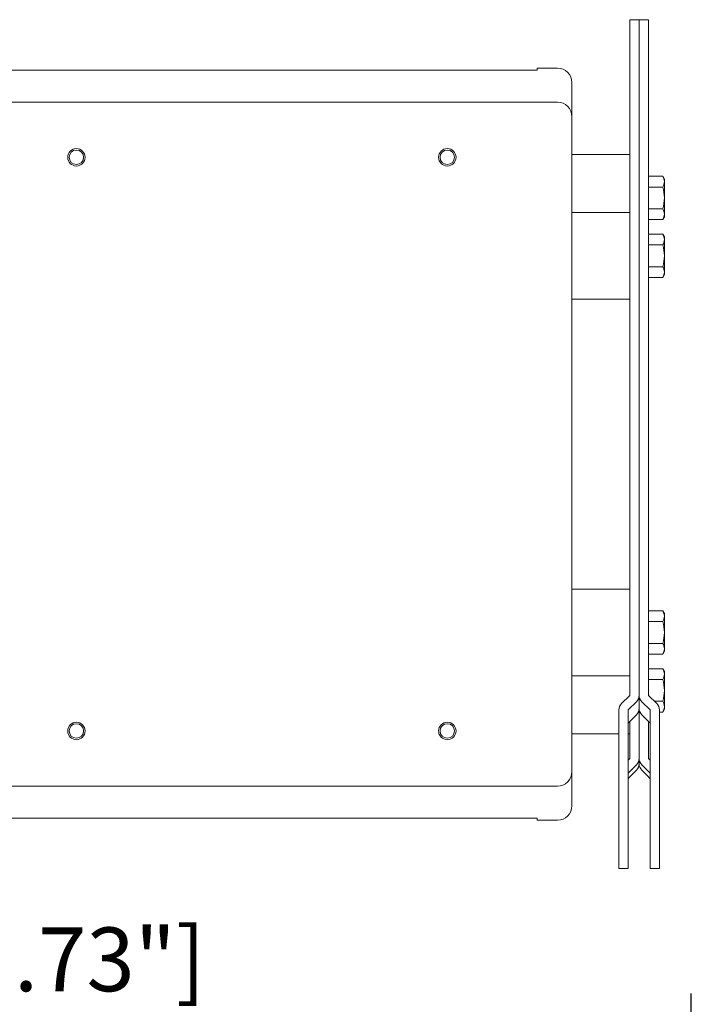
# Model space of a CAD drawing. Extents: x 0 to 1800, y 0 to 2750.
# Drawn here: x 773 to 1004, y 1103 to 1443 of the extents above; entities that cross this region are included whole.
import ezdxf

# ---------------------------------------------------------------- set-up
doc = ezdxf.new("R2010")
doc.units = 0
doc.header["$LTSCALE"] = 80
doc.header["$MEASUREMENT"] = 0
doc.layers.get('0').update_dxf_attribs({"linetype": 'CONTINUOUS'})
doc.layers.get('DEFPOINTS').update_dxf_attribs({"linetype": 'CONTINUOUS'})
doc.layers.add('SCALE', color=4, linetype='CONTINUOUS')
doc.styles.get("Standard").update_dxf_attribs({"font": 'SIMPLEX.shx'})
doc.dimstyles.get("Standard").update_dxf_attribs({"dimtxt": 0.18, "dimasz": 0.18, "dimexe": 0.18, "dimexo": 0.0625, "dimgap": 0.09, "dimtad": 0, "dimtih": 1, "dimtoh": 1, "dimdec": 4, "dimzin": 0, "dimdsep": 46, "dimtxsty": 'Standard', "dimcen": 0.09, "dimadec": 0, "dimazin": 0, "dimtfac": 1, "dimtdec": 4, "dimtofl": 0, "dimtmove": 0, "dimatfit": 3, "dimfxl": 0, "dimtolj": 1, "dimtzin": 0, "dimarcsym": 0})

# ---------------------------------------------------------------- blocks, each defined once
blk = doc.blocks.new('YAZ1', base_point=(184, 133))
for p, q in [((184, 133), (183, 133.2679491924311)), ((184, 133), (183, 132.7320508075689)), ((183, 133), (184, 133))]:
    blk.add_line(p, q)
blk = doc.blocks.new('YAZ3')
for p, q in [((-0.9993649230254391, 0.2470596645951275), (-0.9220392207699604, 0.2470596645951275)), ((-0.9993649230254391, 0.1970596645951161), (-0.7354366803914729, 0.1970596645951161)), ((-0.9993649230254391, 0.1470596645951048), (-0.5488341400129855, 0.1470596645951048)), ((-0.9993649230254391, 0.09705966459509341), (-0.3622315996344696, 0.09705966459509341)), ((-0.9993649230254391, 0.04705966459508204), (-0.1756290592559822, 0.04705966459508204)), ((-0.9993649230254391, -0.0529403354049407), (-0.1975760215009927, -0.0529403354049407)), ((-0.9993649230254391, -0.1029403354049521), (-0.3841785618795086, -0.1029403354049805)), ((-0.9993649230254391, -0.1529403354049634), (-0.570781102257996, -0.1529403354049634)), ((-0.9993649230254391, -0.2029403354049748), (-0.7573836426364835, -0.2029403354049748)), ((-0.9993649230254391, -0.2529403354049862), (-0.9439861830149994, -0.2529403354049862))]:
    blk.add_line(p, q)
blk.add_solid([(0, 0), (-1, 0.2679491924311037), (-1, -0.2679491924311037)])
blk.add_blockref('YAZ1', (0, 0))
blk = doc.blocks.new('*D6')
at = {"layer": 'DEFPOINTS', "color": 0, "linetype": 'Continuous'}
for p in [(477.8178294794429, 1091.928815284413), (477.8178294794429, 1015.386720011434), (1004.417832721936, 1015.386720011435)]:
    blk.add_point(p, dxfattribs=at)
at = {"layer": 'SCALE', "color": 0, "linetype": 'Continuous', "lineweight": -2}
for p, q in [((477.8178294794429, 1035.386720011434), (477.8178294794429, 1106.928815284413)), ((1004.417832721936, 1035.386720011435), (1004.417832721936, 1106.928815284413)), ((989.4178327219356, 1091.928815284413), (492.8178294794429, 1091.928815284413))]:
    blk.add_line(p, q, dxfattribs=at)
at = {"layer": 'SCALE', "color": 0, "linetype": 'Continuous', "lineweight": -2, "xscale": 15, "yscale": 15, "zscale": 15, "rotation": 180}
blk.add_blockref('YAZ3', (477.8178294794429, 1091.928815284413), dxfattribs=at)
at = {"layer": 'SCALE', "color": 0, "linetype": 'Continuous', "lineweight": -2, "xscale": 15, "yscale": 15, "zscale": 15}
blk.add_blockref('YAZ3', (1004.417832721936, 1091.928815284413), dxfattribs=at)
at = {"layer": 'SCALE', "color": 0, "linetype": 'Continuous', "insert": (741.1178311006893, 1118.690720046318), "char_height": 22, "attachment_point": 5}
blk.add_mtext('\\A1;526.6 [20.73"]', dxfattribs=at)

msp = doc.modelspace()

# ---------------------------------------------------------------- linework, layer by layer
at = {"linetype": 'Continuous', "lineweight": 15}
for p, q in [((983.2178422763177, 1209.743216670318), (983.2178422763172, 1443.015083707138)), ((983.2178422763172, 1443.015083707138), (989.6178463055912, 1443.015083707137)), ((986.4178517415348, 1186.251096384302), (986.4178517415348, 1443.015083707137)), ((989.6178463055917, 1209.743216670317), (989.6178463055912, 1443.015083707137)), ((951.2178519322674, 1425.645425952239), (505.217842157107, 1425.645425952239)), ((958.2178512170117, 1426.304489410683), (951.2178519322674, 1426.304489410683)), ((951.2178519322674, 1425.645425952239), (951.2178519322674, 1426.299721039101)), ((963.2178445412933, 1421.304483413383), (963.2178445412933, 1171.728532387655)), ((958.217851217014, 1414.54502198772), (498.2178428723637, 1414.54502198772)), ((983.217842276315, 1396.516509390636), (963.2178464486401, 1396.516509390636)), ((994.5372858598034, 1389.022059775157), (989.6178463055912, 1389.022059775157)), ((994.5372858598066, 1389.022052324577), (995.1178350999189, 1388.016499615474)), ((995.1178350999189, 1375.016503072543), (995.1178350999189, 1388.016499615474)), ((994.5372858598034, 1385.269284284873), (989.6178463055912, 1385.269284284873)), ((983.2178422763172, 1376.516506112381), (963.2178464486424, 1376.516506112381)), ((994.5372858598034, 1377.763733304306), (989.6178463055912, 1377.763733304306)), ((994.5372858598034, 1374.010957814021), (989.6178463055912, 1374.010957814021)), ((995.1178350999189, 1375.016503072543), (994.5372858598066, 1374.010950363441)), ((994.5372858598057, 1369.022063947482), (989.6178463055912, 1369.022063947482)), ((994.5372858598066, 1369.022056496902), (995.1178350999189, 1368.016503787799)), ((995.1178350999189, 1355.016507244869), (995.1178350999189, 1368.016503787799)), ((994.5372858598057, 1365.269281006618), (989.6178463055912, 1365.269281006618)), ((994.5372858598057, 1357.763730026051), (989.6178463055912, 1357.763730026051)), ((994.5372858598057, 1354.010954535766), (989.6178463055912, 1354.010954535766)), ((995.1178350999189, 1355.016507244869), (994.5372858598066, 1354.010954535766)), ((963.2178464486424, 1346.516508645578), (983.2178422763172, 1346.516508645578)), ((983.2178422763172, 1246.516507155462), (963.2178464486424, 1246.516507155462)), ((994.5372858598057, 1239.022061265273), (989.6178463055912, 1239.022061265273)), ((994.5372858598066, 1239.022053814693), (995.1178350999189, 1238.01650110559)), ((995.1178350999189, 1225.01650456266), (995.1178350999189, 1238.01650110559)), ((994.5372858598057, 1235.269278324409), (989.6178463055912, 1235.269278324409)), ((994.5372858598057, 1227.763727343842), (989.6178463055912, 1227.763727343842)), ((994.5372858598057, 1224.010951853557), (989.6178463055912, 1224.010951853557)), ((995.1178350999189, 1225.01650456266), (994.5372858598066, 1224.010951853557)), ((994.5372858598057, 1219.022057987018), (989.6178463055912, 1219.022057987018)), ((994.5372858598066, 1219.022050536437), (995.1178350999189, 1218.016497827335)), ((995.1178350999189, 1205.016501284404), (995.1178350999189, 1218.016497827335)), ((963.2178464486424, 1216.516509688659), (983.2178422763172, 1216.516509688659)), ((994.5372858598057, 1215.269275046153), (989.6178463055912, 1215.269275046153)), ((980.3551056935612, 1207.007713652416), (983.2178422763172, 1209.743216670318)), ((985.480583603603, 1207.58105073051), (982.617847020847, 1204.845547712608)), ((987.3551049783055, 1207.58105073051), (990.2178415610615, 1204.845547712608)), ((992.4805828883473, 1207.007713652416), (989.6178463055912, 1209.743216670318)), ((994.5372858598057, 1207.763724065586), (991.689408960714, 1207.763724065586)), ((979.4178375556294, 1150.017932093902), (979.4178375556294, 1204.845547712608)), ((982.617847020847, 1204.845547712608), (982.617847020847, 1150.017932093902)), ((985.480583603603, 1203.081436491771), (982.617847020847, 1200.207762456699)), ((987.3551049783055, 1203.081436491771), (990.2178415610615, 1200.207762456699)), ((990.2178415610615, 1204.845547712608), (990.2178415610615, 1150.017932093902)), ((993.4178510262791, 1150.017932093902), (993.4178510262791, 1204.845547712608)), ((994.5372858598057, 1204.010948575301), (993.4178510262786, 1204.010948575301)), ((995.1178350999189, 1205.016501284404), (994.5372858598066, 1204.010948575301)), ((983.2178422763172, 1188.069000876708), (983.2178422763172, 1200.810052490993)), ((989.6178463055912, 1188.069000876708), (989.6178463055912, 1200.810052490993)), ((963.2178464486401, 1196.516506410404), (979.4178375556271, 1196.516506410404)), ((982.6178470208447, 1196.516506410404), (983.217842276315, 1196.516506410404)), ((982.617847020847, 1187.468431926532), (983.2178422763172, 1188.069000876708)), ((990.2178415610615, 1187.468431926532), (989.6178463055912, 1188.069000876708)), ((985.480583603603, 1185.80410633163), (982.617847020847, 1182.938635385795)), ((987.3551049783055, 1185.80410633163), (990.2178415610615, 1182.938635385795)), ((738.2178449585274, 1178.487993813319), (958.217851217014, 1178.487993813319)), ((951.2178519322674, 1167.3875898488), (738.2178449585272, 1167.3875898488)), ((951.2178519322674, 1167.3875898488), (951.2178519322674, 1166.733294761939)), ((951.2178519322674, 1166.728526390357), (958.2178512170117, 1166.728526390357)), ((979.4178375556294, 1150.017932093902), (982.617847020847, 1150.017932093902)), ((990.2178415610615, 1150.017932093902), (993.4178510262791, 1150.017932093902))]:
    msp.add_line(p, q, dxfattribs=at)
for centre, radius in [((792.2178445412942, 1395.51650790052), 3.000000000000114), ((792.2178445412942, 1395.51650790052), 2.5), ((920.2178445412937, 1395.51650790052), 3.000000000000256), ((920.2178445412937, 1395.51650790052), 2.5), ((792.2178445412942, 1197.51650790052), 3.000000000000114), ((792.2178445412942, 1197.51650790052), 2.5), ((920.2178445412937, 1197.51650790052), 3.000000000000256), ((920.2178445412937, 1197.51650790052), 2.5)]:
    msp.add_circle(centre, radius, dxfattribs=at)
for centre, radius, start, end in [((958.2178445412933, 1421.304483413383), 5, 2.605510395054913e-11, 90), ((990.7174287556918, 1386.812194267597), 4.413024011701488, 4.333737037666354, 30.05017624348263), ((991.2469405700617, 1387.315304384189), 3.874609768826153, 328.1255102605796, 357.4907049431669), ((982.698250072232, 1381.516501344009), 12.41958502768694, 342.4122594092361, 17.5877405907639), ((991.2469405700617, 1375.717698303691), 3.874609768826153, 2.509295056831448, 31.87448973942043), ((990.7174287556918, 1376.220808420283), 4.413024011701488, 329.9498237565174, 355.6662629623336), ((990.7174287556918, 1366.812198439922), 4.413024011701488, 4.333737037666354, 30.05017624348263), ((991.2469405700617, 1367.315308556515), 3.874609768826153, 328.1255102605796, 357.4907049431669), ((982.698250072232, 1361.516505516334), 12.41958502768694, 342.4122594092361, 17.5877405907639), ((991.2469405700617, 1355.717702476016), 3.874609768826153, 2.509295056831448, 31.87448973942043), ((990.7174287556918, 1356.220812592609), 4.413024011701488, 329.9498237565174, 355.6662629623336), ((990.7174287556918, 1236.812195757713), 4.413024011701488, 4.333737037666354, 30.05017624348263), ((991.2469405700617, 1237.315305874306), 3.874609768826153, 328.1255102605796, 357.4907049431669), ((982.698250072232, 1231.516502834125), 12.41958502768694, 342.4122594092361, 17.5877405907639), ((991.2469405700617, 1225.717699793807), 3.874609768826153, 2.509295056831448, 31.87448973942043), ((990.7174287556918, 1226.2208099104), 4.413024011701488, 329.9498237565174, 355.6662629623336), ((990.7174287556918, 1216.812192479458), 4.413024011701488, 4.333737037666354, 30.05017624348263), ((991.2469405700617, 1217.31530259605), 3.874609768826153, 328.1255102605796, 357.4907049431669), ((982.698250072232, 1211.51649955587), 12.41958502768694, 342.4122594092361, 17.5877405907639), ((991.2469405700617, 1205.717696515552), 3.874609768826153, 2.509295056831448, 31.87448973942043), ((990.7174287556918, 1206.220806632144), 4.413024011701488, 329.9498237565174, 355.6662629623336), ((958.2178445412933, 1171.728532387658), 5, 270, 359.999999999974)]:
    msp.add_arc(centre, radius, start, end, dxfattribs=at)
for centre, major_axis, ratio, start_param, end_param in [((958.2178445412937, 1409.541208938037), (2.842170943040401e-13, 5.002858962235166), 0.9994285343127305, 4.712388980384761, 6.283185307179586), ((982.6178445412934, 1204.845546151894), (3.200000000000074, -1.4210854715202e-13), 0.9555533077963086, 2.356194490192408, 3.141592653589854), ((983.2178445412937, 1209.74321876843), (3.199999999999932, -1.4210854715202e-13), 0.9555533077963511, 5.497787143782237, 6.283185307179586), ((989.6178445412934, 1209.74321876843), (3.199999999999932, -1.4210854715202e-13), 0.9555533077963511, 3.141592653589854, 3.92699081698729), ((990.2178445412937, 1204.845546151894), (3.199999999999932, -1.4210854715202e-13), 0.9555533077963511, 0, 0.7853981633974515), ((983.2178445412937, 1205.352821535257), (0, 3.212223480138761), 0.9961946980917533, 3.92699081698727, 4.712388980384704), ((989.6178445412934, 1205.352821535257), (0, 3.212223480138761), 0.9961946980917091, 1.570796326794897, 2.35619449019234), ((983.2178424044828, 1186.258834017799), (0, 3.203048592522606), 0.9990482215819307, 3.926990816987316, 4.712388980384704), ((983.2178445412937, 1188.069000904092), (0, 3.203048592522606), 0.9990482215819307, 3.926990816987316, 4.712388980384704), ((989.6178424044806, 1186.258834017799), (0, 3.203048592522606), 0.9990482215817977, 1.570796326794897, 2.356194490192312), ((989.6178445412916, 1188.069000904092), (0, 3.203048592522606), 0.9990482215817977, 1.570796326794897, 2.356194490192312), ((958.2178445412937, 1183.491806863004), (-2.842170943040401e-13, 5.002858962235166), 0.9994285343127305, 3.141592653589736, 4.712388980384647), ((991.0501933973701, 1189.195969616807), (9.997620270799105, 9.997620270799105), 0.02182007762215396, 2.1397015890655, 2.552252714209573), ((981.7854956852152, 1189.195969616807), (-9.997620270798249, 9.997620270798393), 0.02182007762215567, 3.730932592970645, 4.14348371811433)]:
    msp.add_ellipse(centre, major_axis=major_axis, ratio=ratio, start_param=start_param, end_param=end_param, dxfattribs=at)

# ---------------------------------------------------------------- dimensions: what is measured, and where the dimension line sits
at = {"layer": 'SCALE', "linetype": 'Continuous'}
dim = msp.add_linear_dim(base=(477.8178294794429, 1091.928815284413), p1=(1004.417832721936, 1015.386720011435), p2=(477.8178294794429, 1015.386720011434), dimstyle='Standard', override={"dimscale": 10, "dimtxt": 2.2, "dimasz": 1.5, "dimexe": 1.5, "dimexo": 2, "dimgap": 1, "dimtad": 1, "dimtih": 0, "dimtoh": 0, "dimdec": 1, "dimzin": 8, "dimblk": 'YAZ3', "dimtdec": 3, "dimtofl": 1, "dimtmove": 2, "dimldrblk": 'YAZ3', "dimtvp": 1}, dxfattribs=at)
dim.commit()
dim.dimension.update_dxf_attribs({"geometry": '*D6', "text_midpoint": (741.1178311006893, 1118.690720046318)})

doc.saveas('drawing.dxf')
